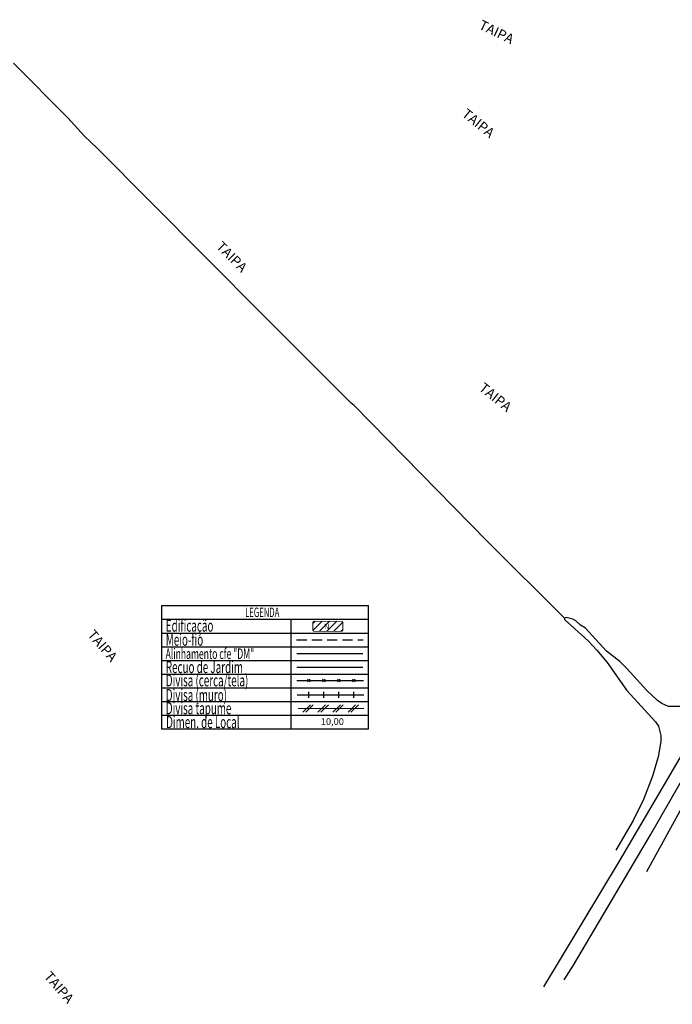
# Model space of a CAD drawing. Units: millimetres. Extents: x 188874 to 190346, y 1683429 to 1684577.
# Drawn here: x 189209 to 189376, y 1683914 to 1684166 of the extents above; entities that cross this region are included whole.
import ezdxf
from ezdxf.enums import TextEntityAlignment as Align

# ---------------------------------------------------------------- set-up
doc = ezdxf.new("R2010")
doc.units = ezdxf.units.MM
doc.header["$LTSCALE"] = 5
doc.linetypes.add('DASHED2', pattern=[0.375, 0.25, -0.125])
doc.layers.add('LEGENDA', color=7, linetype='Continuous', lineweight=5)
for name, color, linetype in [('T-ALINH-PROJ-C', 6, 'Continuous'), ('T-ALINH-RJAR', 3, 'Continuous'), ('T-DIM', 1, 'Continuous'), ('T-DIVIS-EXIS', 7, 'Continuous'), ('T-MFIO-EXI', 7, 'DASHED2'), ('T-TEXTP', 7, 'Continuous'), ('V-CANAL', 4, 'Continuous'), ('V-NOME_DOS_LOGRADOUROS', 2, 'Continuous'), ('V-VALETA', 173, 'Continuous')]:
    doc.layers.add(name, color=color, linetype=linetype)
doc.styles.add('CITYBLUEPRINT', font='cibt____.pfb', dxfattribs={"height": 2})
doc.styles.add('ROMANS', font='romans', dxfattribs={"height": 0.2})
doc.styles.get("Standard").update_dxf_attribs({"font": 'ARIAL.TTF'})

# ---------------------------------------------------------------- blocks, each defined once
blk = doc.blocks.new('TAPUME')
at = {"layer": 'LEGENDA'}
for p, q in [((-0.69, -0.49), (0.3, 0.49)), ((-0.3, -0.49), (0.69, 0.49)), ((0.2, 0), (-0.2, 0))]:
    blk.add_line(p, q, dxfattribs=at)
blk = doc.blocks.new('CERCA')
at = {"layer": 'T-MFIO-EXI', "linetype": 'Continuous'}
for p, q in [((-0.18, 0.18), (0.18, -0.18)), ((0.18, 0.18), (-0.18, -0.18))]:
    blk.add_line(p, q, dxfattribs=at)
blk = doc.blocks.new('MURO')
at = {"layer": 'T-DIVIS-EXIS'}
blk.add_line((0, -0.4), (0, 0.4), dxfattribs=at)
blk = doc.blocks.new('leg_Vistoria')
at = {"layer": 'T-TEXTP'}
h = blk.add_hatch(dxfattribs=at)
h.set_pattern_fill('ANSI31', color=5, scale=5, style=0)
h.set_pattern_definition([(45, (-188510.1311, -1675660.9851), (-0.44194173824, 0.44194173824), [])])
h.paths.add_polyline_path([(22.13, 11.96, 0.414214), (22.28, 12.12), (22.28, 13.04, 0.414214), (22.13, 13.19), (18.75, 13.19, 0.414214), (18.59, 13.04), (18.59, 12.12, 0.414214), (18.75, 11.96)])
h.paths.add_polyline_path([(19.95, 12.07), (20.7, 12.08), (20.69, 13.05), (19.94, 13.04)], flags=24)
at = {"layer": 'LEGENDA'}
blk.add_line((16.79, 2.49), (24.85, 2.49), dxfattribs=at)
at = {"layer": 'T-ALINH-PROJ-C', "color": 6, "const_width": 0.184}
blk.add_lwpolyline([(16.6, 9.21), (24.76, 9.21)], dxfattribs=at)
at = {"layer": 'T-ALINH-RJAR', "color": 3, "const_width": 0.184}
blk.add_lwpolyline([(16.6, 7.53), (24.76, 7.53)], dxfattribs=at)
at = {"layer": 'T-DIVIS-EXIS'}
for p, q in [((16.64, 5.91), (24.8, 5.91)), ((16.68, 4.17), (24.85, 4.17))]:
    blk.add_line(p, q, dxfattribs=at)
at = {"layer": 'T-MFIO-EXI'}
blk.add_line((16.6, 10.93), (24.76, 10.93), dxfattribs=at)
at = {"layer": 'T-TEXTP'}
for p, q in [((0, 15.11), (0, 0)), ((0, 15.11), (25.43, 15.11)), ((25.43, 0), (25.43, 15.11)), ((0, 13.43), (25.43, 13.43)), ((15.95, 0), (15.95, 13.43)), ((0, 11.75), (25.43, 11.75)), ((0, 10.07), (25.43, 10.07)), ((0, 8.39), (25.43, 8.39)), ((0, 6.71), (25.43, 6.71)), ((0, 5.04), (25.43, 5.04)), ((0, 3.36), (25.43, 3.36)), ((0, 1.68), (25.43, 1.68)), ((0, 0), (25.43, 0))]:
    blk.add_line(p, q, dxfattribs=at)
at = {"layer": 'T-TEXTP', "color": 5, "const_width": 0.103}
blk.add_lwpolyline([(18.59, 13.04), (18.59, 12.12, 0.414214), (18.75, 11.96), (22.13, 11.96, 0.414214), (22.28, 12.12), (22.28, 13.04, 0.414214), (22.13, 13.19), (18.75, 13.19, 0.414214)], format="xyb", close=True, dxfattribs=at)
at = {"layer": 'T-DIVIS-EXIS', "xscale": 0.9223829999973532, "yscale": 0.9223829999100417, "zscale": 0.9223830000000003}
for name, p in [('CERCA', (18.09, 5.91)), ('CERCA', (19.94, 5.91)), ('CERCA', (21.78, 5.91)), ('CERCA', (23.62, 5.91)), ('MURO', (18.09, 4.17)), ('MURO', (19.94, 4.17)), ('MURO', (21.78, 4.17)), ('MURO', (23.62, 4.17)), ('TAPUME', (18.01, 2.49)), ('TAPUME', (19.86, 2.49)), ('TAPUME', (21.7, 2.49)), ('TAPUME', (23.55, 2.49))]:
    blk.add_blockref(name, p, dxfattribs=at)
at = {"layer": 'T-DIM', "color": 7, "style": 'CITYBLUEPRINT', "width": 0.6}
for s, height, p in [('LEGENDA', 1.162, (10.27, 13.71)), ('Edificação', 1.476, (0.54, 11.91)), ('Meio-fio', 1.476, (0.54, 10.19)), ('Alinhamento cfe "DM"', 1.2913, (0.51, 8.56)), ('Recuo de Jardim', 1.4758, (0.54, 6.83)), ('Divisa (cerca/tela)', 1.4758, (0.54, 5.2)), ('Divisa (muro)', 1.4758, (0.54, 3.4)), ('Divisa tapume', 1.4758, (0.54, 1.78)), ('Dimen. de Local', 1.4758, (0.58, 0.08))]:
    blk.add_text(s, height=height, dxfattribs=at).set_placement(p)
at = {"layer": 'T-TEXTP', "style": 'ROMANS'}
blk.add_text('N', height=0.646, rotation=0.5836, dxfattribs=at).set_placement((19.98, 12.23))
blk.add_text('10,00', height=0.83, dxfattribs=at).set_placement((19.58, 0.47))

msp = doc.modelspace()

# ---------------------------------------------------------------- linework, layer by layer
at = {"layer": 'V-CANAL'}
for p, q in [((189348.23, 1684013.23), (189348.27, 1684012.83)), ((189348.27, 1684012.83), (189354.29, 1684007.38)), ((189354.29, 1684007.38), (189356.56, 1684005.06)), ((189356.56, 1684005.06), (189359.13, 1684001.86)), ((189359.13, 1684001.86), (189364.21, 1683994.7)), ((189364.21, 1683994.7), (189371.55, 1683986.7)), ((189371.55, 1683986.7), (189372.28, 1683985.59)), ((189372.28, 1683985.59), (189372.93, 1683983.23)), ((189362.33, 1683951.07), (189382.09, 1683984.84)), ((189372.93, 1683983.23), (189372.92, 1683981.66)), ((189372.92, 1683981.66), (189372.19, 1683977.74)), ((189372.19, 1683977.74), (189370.74, 1683972.81)), ((189370.74, 1683972.81), (189368.47, 1683966.81)), ((189368.47, 1683966.81), (189365.86, 1683961.52)), ((189379.66, 1683967.26), (189369.26, 1683948.39)), ((189365.86, 1683961.52), (189361.42, 1683953.91)), ((189343, 1683918.93), (189362.33, 1683951.07))]:
    msp.add_line(p, q, dxfattribs=at)
msp.add_lwpolyline([(189382.02, 1683992.65), (189380.24, 1683991.4), (189377.86, 1683990.61), (189374.89, 1683990.62), (189373.16, 1683991.4), (189372.07, 1683992.18), (189369.32, 1683994.74), (189364.3, 1684000.27), (189362.37, 1684002.12), (189359.01, 1684004.81), (189353.63, 1684010.62), (189352.31, 1684011.41), (189351.12, 1684012.5), (189350.35, 1684012.96), (189348.7, 1684013.36), (189348.23, 1684013.23)], dxfattribs=at)
at = {"layer": 'V-VALETA'}
for p, q in [((189370.29, 1683957.82), (189380.12, 1683975)), ((189350.54, 1683924.5), (189370.29, 1683957.82)), ((189348.17, 1683920.75), (189350.54, 1683924.5))]:
    msp.add_line(p, q, dxfattribs=at)
for points in [[(189242.36, 1684119.65), (189228.71, 1684133.34), (189225.47, 1684136.4), (189221.14, 1684141.16), (189207.29, 1684155.07)], [(189271.02, 1684090.85), (189242.36, 1684119.65)], [(189284.6, 1684077.18), (189271.02, 1684090.85)], [(189348.23, 1684013.23), (189328.46, 1684032.91), (189294.43, 1684067.56), (189293.56, 1684068.24), (189284.6, 1684077.18)]]:
    msp.add_lwpolyline(points, dxfattribs=at)

# ---------------------------------------------------------------- block references
at = {"xscale": 2.08337984298123, "yscale": 2.083379843039438, "zscale": 2.083379842977595}
msp.add_blockref('leg_Vistoria', (189245.127, 1683984.933), dxfattribs=at)

# ---------------------------------------------------------------- texts
at = {"layer": 'V-NOME_DOS_LOGRADOUROS'}
for rotation, p in [(334, (189325.77, 1684163.31)), (321, (189321.3, 1684141.13)), (315, (189258.39, 1684107.47)), (321, (189325.67, 1684071.08)), (311, (189225.45, 1684008.37)), (311, (189214.34, 1683921.02))]:
    msp.add_text('TAIPA', height=2.5, rotation=rotation, dxfattribs=at).set_placement(p, align=Align.BOTTOM_LEFT)

doc.saveas('drawing.dxf')
